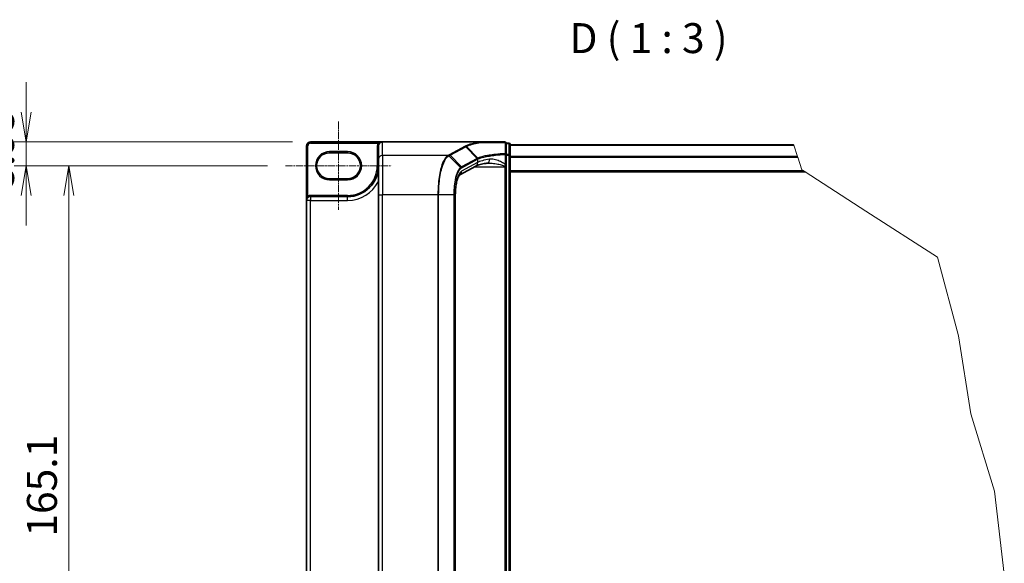
# Model space of a CAD drawing. Units: millimetres. Extents: x 7 to 8865, y -2 to 1690.
# Drawn here: x 263 to 756, y 282 to 555 of the extents above; entities that cross this region are included whole.
import ezdxf

# ---------------------------------------------------------------- set-up
doc = ezdxf.new("R2010")
doc.units = ezdxf.units.MM
doc.header["$LTSCALE"] = 0.5
doc.linetypes.add('CHAIN', pattern=[0.3543, 0.2362, -0.0295, 0.0591, -0.0295])
doc.layers.get('Defpoints').update_dxf_attribs({"lineweight": 25})
for name, color, linetype, lineweight in [('Break Line (JIS)', 7, 'Continuous', 18), ('Centerline (ISO)', 131, 'Continuous', 18), ('Dimension (ISO)', 7, 'Continuous', 18), ('Dimension (ISO) @ 1', 7, 'Continuous', 18), ('Symbol (ISO)', 7, 'Continuous', 18), ('Visible (ISO)', 7, 'Continuous', 35), ('Visible Narrow (ISO)', 7, 'Continuous', 25)]:
    doc.layers.add(name, color=color, linetype=linetype, lineweight=lineweight)
doc.styles.add('Note Text (TK)', font='MS PGothic.ttf')
doc.dimstyles.new('Default - Method 1b (TK)', dxfattribs={"dimscale": 0.5, "dimtxt": 2.5, "dimasz": 2.5, "dimexe": 1, "dimexo": 1.5, "dimgap": 1, "dimtad": 1, "dimrnd": 1e-08, "dimdsep": 46, "dimtxsty": 'Note Text (TK)', "dimblk": 'OPEN', "dimcen": 0.09, "dimdle": 5, "dimclrd": 100, "dimclre": 100, "dimclrt": 7, "dimadec": 1, "dimazin": 1, "dimtfac": 1, "dimtmove": 0, "dimatfit": 3, "dimldrblk": 'OPEN', "dimfxl": 1, "dimtolj": 1, "dimlwd": -1, "dimlwe": -1, "dimarcsym": 0})

# ---------------------------------------------------------------- blocks, each defined once
blk = doc.blocks.new('_Open')
at = {"color": 0, "linetype": 'ByBlock', "lineweight": -2}
for p, q in [((-1, 0.167), (0, 0)), ((-1, -0.167), (0, 0)), ((0, 0), (-1, 0))]:
    blk.add_line(p, q, dxfattribs=at)
blk = doc.blocks.new('*D36')
at = {"layer": 'Defpoints', "color": 0}
for p in [(408.77, 493.24), (266.16, 481.34), (396.17, 481.34)]:
    blk.add_point(p, dxfattribs=at)
at = {"layer": 'Dimension (ISO)', "color": 100}
for p, q in [((266.16, 508.24), (266.16, 523.24)), ((399.77, 493.24), (260.16, 493.24)), ((266.16, 493.24), (266.16, 481.34)), ((387.17, 481.34), (260.16, 481.34)), ((266.16, 466.34), (266.16, 451.34))]:
    blk.add_line(p, q, dxfattribs=at)
at = {"layer": 'Dimension (ISO)', "color": 100, "xscale": 15, "yscale": 15, "zscale": 15}
for p, rotation in [((266.16, 493.24), 270), ((266.16, 481.34), 90)]:
    blk.add_blockref('_Open', p, dxfattribs=dict(at, rotation=rotation))
at = {"layer": 'Dimension (ISO)', "color": 7, "insert": (252.66, 469.82), "char_height": 15, "attachment_point": 4, "rotation": 90, "style": 'Note Text (TK)'}
blk.add_mtext('\\A1;5.95', dxfattribs=at)
blk = doc.blocks.new('*D37')
at = {"layer": 'Defpoints', "color": 0}
for p in [(396.17, 481.34), (287.64, 151.14), (411.17, 151.14)]:
    blk.add_point(p, dxfattribs=at)
at = {"layer": 'Dimension (ISO)', "color": 100}
for p, q in [((387.17, 481.34), (281.64, 481.34)), ((287.64, 466.34), (287.64, 166.14)), ((402.17, 151.14), (281.64, 151.14))]:
    blk.add_line(p, q, dxfattribs=at)
at = {"layer": 'Dimension (ISO)', "color": 100, "xscale": 15, "yscale": 15, "zscale": 15}
for p, rotation in [((287.64, 481.34), 90), ((287.64, 151.14), 270)]:
    blk.add_blockref('_Open', p, dxfattribs=dict(at, rotation=rotation))
at = {"layer": 'Dimension (ISO)', "color": 7, "insert": (274.14, 295.4), "char_height": 15, "attachment_point": 4, "rotation": 90, "style": 'Note Text (TK)'}
blk.add_mtext('\\A1;165.1', dxfattribs=at)

msp = doc.modelspace()

# ---------------------------------------------------------------- linework, layer by layer
at = {"layer": 'Break Line (JIS)'}
for p, q in [((650.83758, 491.62551), (650.76558, 491.8414)), ((650.83758, 491.62551), (652.7108, 486.00828)), ((652.8389, 485.62417), (652.7108, 486.00828)), ((652.8389, 485.62417), (654.9287, 479.35748)), ((654.9287, 479.35748), (655.72556, 478.8414)), ((656.65199, 478.2414), (655.72556, 478.8414)), ((656.65199, 478.2414), (686.99127, 458.59225)), ((686.99127, 458.59225), (722.92774, 435.56666)), ((722.92774, 435.56666), (733.39142, 396.0225)), ((733.39142, 396.0225), (739.51781, 357.01565)), ((739.51781, 357.01565), (751.37016, 318.26585)), ((751.37016, 318.26585), (756.35091, 276.54792))]:
    msp.add_line(p, q, dxfattribs=at)
at = {"layer": 'Centerline (ISO)', "linetype": 'CHAIN', "ltscale": 30}
for p, q in [((422.76536, 503.4414), (422.76536, 459.2414)), ((396.16536, 481.3414), (449.36536, 481.3414))]:
    msp.add_line(p, q, dxfattribs=at)
at = {"layer": 'Visible (ISO)'}
for p, q in [((406.76536, 491.2414), (406.76536, 463.9414)), ((444.76536, 493.2414), (408.76536, 493.2414)), ((442.76536, 491.2414), (442.76536, 491.21055)), ((442.76536, 491.21055), (442.76536, 484.48796)), ((493.7958, 493.2414), (444.76536, 493.2414)), ((506.16536, 493.2414), (493.7958, 493.2414)), ((506.76536, 486.9955), (506.76536, 492.6414)), ((508.16536, 492.6414), (506.76536, 492.6414)), ((508.76536, 486.61848), (508.76536, 492.0414)), ((650.76558, 491.8414), (508.76536, 491.8414)), ((418.26536, 487.8414), (427.26536, 487.8414)), ((442.76536, 466.76142), (442.76536, 484.48796)), ((506.76536, 481.88895), (506.76536, 486.9955)), ((508.76536, 145.86432), (508.76536, 486.61848)), ((491.48537, 481.13523), (483.47909, 476.82164)), ((506.76536, 481.24517), (506.76536, 481.88895)), ((506.76536, 480.70363), (506.76536, 481.24517)), ((506.76536, 151.77917), (506.76536, 480.70363)), ((427.26536, 474.8414), (418.26536, 474.8414)), ((508.76536, 478.2414), (656.65199, 478.2414)), ((406.76536, 463.9414), (406.76536, 168.5414)), ((427.26536, 465.8414), (408.66536, 465.8414)), ((442.76536, 466.76142), (442.76536, 165.72138)), ((481.27916, 466.76142), (481.27916, 165.72138))]:
    msp.add_line(p, q, dxfattribs=at)
for centre, radius, start, end in [((408.76536, 491.2414), 2, 90, 180), ((444.76536, 491.2414), 2, 90, 180), ((506.16536, 492.6414), 0.6, 0, 90), ((508.16536, 492.0414), 0.6, 0, 90), ((418.26536, 481.3414), 6.5, 90, 270), ((427.26536, 481.3414), 6.5, 270, 90), ((427.26536, 481.3414), 15.5, 270, 0), ((408.66536, 463.9414), 1.9, 90, 180)]:
    msp.add_arc(centre, radius, start, end, dxfattribs=at)
msp.add_ellipse((444.76536, 491.21055), major_axis=(0, 2.03085), ratio=0.984807753, start_param=0, end_param=1.570796327, dxfattribs=at)
for points, knots in [([(493.7958, 493.2414), (493.81448, 493.2414), (493.83467, 493.24109), (493.86295, 493.23952), (493.87299, 493.23868), (493.8848, 493.23699), (493.88781, 493.23647), (493.89048, 493.23589)], [0, 0, 0, 0, 0.002801872676, 0.002801872676, 0.004444400322, 0.004444400322, 0.005091982847, 0.005091982847, 0.005091982847, 0.005091982847]), ([(494.13422, 493.03504), (494.13392, 493.03554), (494.13362, 493.03604), (494.1011, 493.09033), (494.06348, 493.13529), (493.98063, 493.20356), (493.936, 493.22614), (493.89048, 493.23589)], [-0.00010052403, -0.00010052403, -0.00010052403, -0.00010052403, 0, 0, 0.01075373406, 0.01075373406, 0.02160050422, 0.02160050422, 0.02160050422, 0.02160050422]), ([(497.47942, 482.66503), (496.88775, 482.57619), (496.32661, 482.48203), (495.2742, 482.28506), (494.78291, 482.18222), (493.87933, 481.97079), (493.46699, 481.86213), (492.73167, 481.64383), (492.40861, 481.53402), (491.86522, 481.32294), (491.64483, 481.22114), (491.48537, 481.13523)], [0.7053746264, 0.7053746264, 0.7053746264, 0.7053746264, 0.8152017409, 0.8152017409, 0.9250288554, 0.9250288554, 1.0348559699, 1.0348559699, 1.1446830844, 1.1446830844, 1.2545101989, 1.2545101989, 1.2545101989, 1.2545101989]), ([(498.04091, 482.70363), (497.9997, 482.70363), (497.95917, 482.70309), (497.87958, 482.70097), (497.84052, 482.69939), (497.76393, 482.69519), (497.7264, 482.69258), (497.65297, 482.68636), (497.61707, 482.68275), (497.54696, 482.67459), (497.51275, 482.67003), (497.47942, 482.66503)], [0.68535012873, 0.68535012873, 0.68535012873, 0.68535012873, 0.69640648144, 0.69640648144, 0.70746283414, 0.70746283414, 0.71851918685, 0.71851918685, 0.72957553955, 0.72957553955, 0.74063189226, 0.74063189226, 0.74063189226, 0.74063189226]), ([(483.47925, 476.82134), (483.47855, 476.81866), (483.37829, 476.74869), (483.08739, 476.36346), (482.89146, 476.03301), (482.4767, 475.09472), (482.25669, 474.45361), (481.86089, 472.92779), (481.68752, 472.03045), (481.42761, 470.10377), (481.34079, 469.07438), (481.28689, 467.60644), (481.27916, 467.18393), (481.27916, 466.76142)], [-1.366590086, -1.366590086, -1.366590086, -1.366590086, -1.161819905, -1.161819905, -0.933482734, -0.933482734, -0.670226546, -0.670226546, -0.390973865, -0.390973865, -0.111721185, -0.111721185, 0, 0, 0, 0])]:
    msp.add_open_spline(points, degree=3, knots=knots, dxfattribs=at)
at = {"layer": 'Visible Narrow (ISO)'}
for p, q in [((406.76536, 491.2414), (407.36536, 491.2414)), ((407.36536, 466.07681), (407.36536, 491.2414)), ((408.76536, 493.2414), (408.76536, 492.6414)), ((408.76536, 492.6414), (442.57447, 492.6414)), ((427.26536, 488.4414), (418.26536, 488.4414)), ((418.26536, 487.8414), (418.26536, 488.4414)), ((427.26536, 488.4414), (427.26536, 487.8414)), ((442.76536, 491.2414), (442.16536, 491.2414)), ((442.16536, 491.2414), (442.16536, 481.3414)), ((443.08006, 492.31832), (442.57447, 492.6414)), ((444.76536, 486.45758), (444.76536, 493.2414)), ((486.19081, 491.07583), (478.23593, 486.78992)), ((478.62869, 486.60601), (486.58356, 490.89192)), ((492.27237, 484.99713), (486.58356, 490.89192)), ((486.89183, 491.05894), (492.60537, 485.16149)), ((506.76536, 492.43316), (508.16536, 492.43316)), ((508.16536, 492.43316), (508.16536, 492.6414)), ((508.16536, 492.43316), (508.16536, 487.01024)), ((508.76536, 491.62551), (650.83758, 491.62551)), ((477.62276, 486.45758), (444.76536, 486.45758)), ((444.76536, 486.45758), (444.76536, 466.76142)), ((483.89558, 480.42086), (478.04582, 486.2869)), ((478.62869, 486.60601), (484.31746, 480.71127)), ((492.26004, 484.99055), (484.31746, 480.71127)), ((484.49494, 480.3043), (492.43753, 484.58358)), ((492.43753, 484.58358), (492.43753, 482.89594)), ((506.31915, 486.9955), (506.76536, 486.9955)), ((506.31915, 486.9955), (506.31915, 481.88895)), ((508.16536, 487.01024), (506.76536, 487.01024)), ((506.76536, 486.61848), (508.16536, 486.61848)), ((508.16536, 486.61848), (508.16536, 487.01024)), ((508.76536, 486.61848), (508.16536, 486.61848)), ((508.16536, 486.61848), (508.16536, 145.86432)), ((652.7108, 486.00828), (508.76536, 486.00828)), ((508.76536, 485.62417), (652.8389, 485.62417)), ((442.76536, 481.3414), (442.16536, 481.3414)), ((492.43753, 482.89594), (484.42526, 478.57912)), ((490.68428, 480.70363), (506.16536, 480.70363)), ((506.16536, 481.1202), (506.16536, 480.70363)), ((506.16536, 480.70363), (506.16536, 151.77917)), ((506.16536, 480.70363), (506.76536, 480.70363)), ((506.31915, 481.88895), (506.76536, 481.88895)), ((655.72556, 478.8414), (508.76536, 478.8414)), ((418.26536, 474.8414), (418.26536, 474.2414)), ((418.26536, 474.2414), (427.26536, 474.2414)), ((427.26536, 474.8414), (427.26536, 474.2414)), ((408.66536, 463.9414), (406.76536, 463.9414)), ((407.67736, 465.56431), (407.36536, 466.07681)), ((408.66536, 465.8414), (408.66536, 466.4414)), ((427.26536, 466.4414), (408.66536, 466.4414)), ((408.66536, 465.8414), (408.66536, 463.9414)), ((408.66536, 168.5414), (408.66536, 463.9414)), ((408.66536, 463.9414), (427.26536, 463.9414)), ((427.26536, 465.8414), (427.26536, 466.4414)), ((427.26536, 463.9414), (427.26536, 465.8414)), ((442.76536, 466.76142), (444.76536, 466.76142)), ((472.57076, 466.76142), (444.76536, 466.76142)), ((444.76536, 165.72138), (444.76536, 466.76142)), ((472.57076, 466.76142), (472.57076, 165.72138)), ((472.92292, 466.76142), (472.57076, 466.76142)), ((472.92292, 165.72138), (472.92292, 466.76142)), ((480.47404, 466.76142), (472.92292, 466.76142)), ((480.47404, 466.76142), (480.69212, 466.76142)), ((480.47404, 466.76142), (480.47404, 165.72138)), ((480.69212, 165.72138), (480.69212, 466.76142)), ((481.27916, 466.76142), (481.17995, 466.76142)), ((481.17995, 466.76142), (481.17995, 165.72138))]:
    msp.add_line(p, q, dxfattribs=at)
for centre, radius, start, end in [((408.76536, 491.2414), 1.4, 90, 180), ((418.26536, 481.3414), 7.1, 90, 270), ((427.26536, 481.3414), 7.1, 270, 90), ((444.76536, 491.2414), 2.6, 147.4210296, 180), ((427.26536, 481.3414), 14.9, 270, 0), ((427.26536, 481.3414), 17.4, 270, 332.974527), ((408.66536, 463.9414), 2.5, 90, 121.3322515)]:
    msp.add_arc(centre, radius, start, end, dxfattribs=at)
for centre, major_axis, ratio, start_param, end_param in [((486.19081, 490.48494), (0.28459, -0.52821), 0.937326657, 1.861528138, 2.619907471), ((506.16536, 492.6414), (0, 0.6), 0.177493732, 5.411947883, 6.283185307), ((506.16536, 492.6414), (0.6, 0), 0.649901219, 0, 1.434570262), ((508.16536, 492.0414), (0.6, 0), 0.652939622, 0, 1.570796327), ((444.76536, 484.48796), (-2, 0), 0.984807753, 4.71238898, 6.283185307), ((477.62276, 485.86669), (-0.28456, 0.52823), 0.937315341, 4.997603812, 5.761550331), ((477.65053, 485.88176), (0.28768, -0.52654), 0.938545153, 1.851125819, 2.614410753), ((478.23593, 486.19904), (0.28459, -0.52821), 0.937326657, 1.861528138, 2.619907471), ((511.83823, 462.94297), (-19.92787, 21.80027), 0.23941046, 6.221132464, 6.223050983), ((491.86729, 484.58358), (-0.28459, 0.52821), 0.937326657, 4.244741459, 5.003120792), ((491.87962, 484.59016), (0.28059, -0.53035), 0.937048212, 1.110540296, 1.868604434), ((511.44547, 481.68936), (-20, 0), 0.193959679, 5.417763607, 5.966899179), ((511.44547, 462.53599), (-19.30915, 21.83521), 0.238661737, 6.22858441, 6.230502929), ((497.18245, 484.64286), (0.29696, -1.97783), 0.644124, 0, 1.4743838), ((506.16536, 486.9955), (0.6, 0), 0.653316223, 0, 1.403167815), ((506.16536, 486.9955), (0.02894, -0.5993), 0.256037494, 1.558434918, 2.259274932), ((508.16536, 486.61848), (0.6, 0), 0.652939622, 0, 1.570796327), ((485.10723, 466.76142), (0, -12), 0.327272727, 3.316125579, 4.71238898), ((482.52447, 478.57912), (0.94863, -1.76071), 0.937326657, 0.00363316, 1.103148805), ((483.51029, 480.02387), (-0.37971, 0.46456), 0.921096513, 4.06705622, 4.818495991), ((483.9247, 480.3043), (-0.28459, 0.52821), 0.937326657, 4.244741459, 5.003120792), ((490.53674, 482.89594), (0.94863, -1.76071), 0.937326657, 0, 1.103148805), ((506.16536, 481.24517), (0.6, 0), 0.208287168, 4.71238898, 6.283185307)]:
    msp.add_ellipse(centre, major_axis=major_axis, ratio=ratio, start_param=start_param, end_param=end_param, dxfattribs=at)
for points, knots in [([(444.76536, 493.2414), (444.48954, 493.2414), (444.21103, 493.21944), (443.75671, 493.14354), (443.57313, 493.10127), (443.25947, 493.00426), (443.12575, 492.954), (442.91939, 492.85849), (442.84296, 492.81844), (442.70094, 492.73358), (442.63449, 492.68836), (442.57447, 492.6414)], [-0.1449480577, -0.1449480577, -0.1449480577, -0.1449480577, -0.0949297913, -0.0949297913, -0.0606693024, -0.0606693024, -0.033705168, -0.033705168, -0.0167206709, -0.0167206709, 0, 0, 0, 0]), ([(486.50009, 491.24206), (486.44844, 491.21436), (486.39684, 491.18666), (486.29374, 491.13125), (486.24225, 491.10354), (486.19081, 491.07583)], [0.00000341775, 0.00000341775, 0.00000341775, 0.00000341775, 0.02515169506, 0.02515169506, 0.05030339011, 0.05030339011, 0.05030339011, 0.05030339011]), ([(493.89048, 493.23589), (493.50226, 493.17453), (493.12458, 493.11115), (491.55472, 492.8315), (490.47268, 492.59663), (489.53161, 492.34583), (488.88899, 492.17457), (488.31195, 491.99588), (487.29865, 491.62686), (486.8624, 491.43654), (486.50009, 491.24206)], [0.7156407119, 0.7156407119, 0.7156407119, 0.7156407119, 0.794382537, 0.794382537, 1.0529583026, 1.0529583026, 1.0529583026, 1.2295289349, 1.2295289349, 1.4060961494, 1.4060961494, 1.4060961494, 1.4060961494]), ([(486.89183, 491.05894), (486.86567, 491.08597), (486.83715, 491.11056), (486.77647, 491.15399), (486.74429, 491.17283), (486.67742, 491.20409), (486.64272, 491.21651), (486.57205, 491.23448), (486.53607, 491.24004), (486.50009, 491.24206)], [0, 0, 0, 0, 0.25, 0.25, 0.5, 0.5, 0.75, 0.75, 1, 1, 1, 1]), ([(486.58356, 490.89192), (486.63497, 490.91961), (486.68636, 490.94738), (486.78912, 491.00306), (486.84049, 491.03096), (486.89183, 491.05894)], [-0.05030339011, -0.05030339011, -0.05030339011, -0.05030339011, -0.02515169506, -0.02515169506, 0, 0, 0, 0]), ([(486.89183, 491.05894), (487.24708, 491.25199), (487.6752, 491.44093), (488.67034, 491.80728), (489.23733, 491.98469), (489.86905, 492.15474), (490.79415, 492.40377), (491.85835, 492.63701), (493.3959, 492.91346), (493.76005, 492.97521), (494.13422, 493.03504)], [-1.4060995671, -1.4060995671, -1.4060995671, -1.4060995671, -1.2295289349, -1.2295289349, -1.0529583026, -1.0529583026, -1.0529583026, -0.794382537, -0.794382537, -0.7171841844, -0.7171841844, -0.7171841844, -0.7171841844]), ([(494.13422, 493.03504), (494.86996, 493.03428), (495.63026, 493.03358), (497.59488, 493.03193), (498.82684, 493.03105), (500.09604, 493.0303), (501.17125, 493.02966), (502.27317, 493.02911), (504.33326, 493.02828), (505.28574, 493.02797), (506.24684, 493.02773)], [-0.7033191428, -0.7033191428, -0.7033191428, -0.7033191428, -0.5647897768, -0.5647897768, -0.3551666569, -0.3551666569, -0.3551666569, -0.1775833284, -0.1775833284, -0.0288037388, -0.0288037388, -0.0288037388, -0.0288037388]), ([(506.24684, 493.02773), (506.2494, 492.08512), (506.25218, 491.14319), (506.25834, 489.26112), (506.26171, 488.32098), (506.26547, 487.382)], [-0.3720858108, -0.3720858108, -0.3720858108, -0.3720858108, -0.1860429054, -0.1860429054, 0, 0, 0, 0]), ([(477.62276, 486.45758), (477.13185, 486.18494), (476.65509, 485.72877), (475.41527, 483.99106), (474.7057, 482.34129), (473.52197, 478.04634), (473.0664, 475.34439), (472.65221, 470.589), (472.57076, 468.67529), (472.57076, 466.76142)], [0, 0, 0, 0, 0.240017273, 0.240017273, 0.659686044, 0.659686044, 1.105233616, 1.105233616, 1.383700849, 1.383700849, 1.383700849, 1.383700849]), ([(472.92292, 466.76142), (472.92292, 468.65413), (473.00508, 470.54669), (473.42286, 475.25018), (473.88235, 477.92331), (475.07604, 482.17647), (475.79149, 483.8125), (477.04178, 485.54129), (477.5226, 485.9968), (478.01781, 486.27126)], [-1.383700849, -1.383700849, -1.383700849, -1.383700849, -1.105233616, -1.105233616, -0.659686044, -0.659686044, -0.240017273, -0.240017273, 0, 0, 0, 0]), ([(477.65053, 486.47264), (477.64593, 486.47013), (477.64132, 486.46762), (477.63206, 486.4626), (477.62742, 486.46009), (477.62276, 486.45758)], [0.000000000364, 0.000000000364, 0.000000000364, 0.000000000364, 0.002277274141, 0.002277274141, 0.004554547918, 0.004554547918, 0.004554547918, 0.004554547918]), ([(478.23593, 486.78992), (478.13799, 486.73715), (478.04025, 486.68437), (477.84502, 486.57862), (477.74753, 486.52564), (477.65053, 486.47264)], [0, 0, 0, 0, 0.04789274484, 0.04789274484, 0.09593227337, 0.09593227337, 0.09593227337, 0.09593227337]), ([(478.01781, 486.27126), (478.02251, 486.27387), (478.02719, 486.27647), (478.03653, 486.28168), (478.04118, 486.28429), (478.04582, 486.2869)], [-0.004554547918, -0.004554547918, -0.004554547918, -0.004554547918, -0.002277274141, -0.002277274141, -0.000000000364, -0.000000000364, -0.000000000364, -0.000000000364]), ([(478.04582, 486.2869), (478.14203, 486.34052), (478.2389, 486.39397), (478.43329, 486.50035), (478.5308, 486.55327), (478.62869, 486.60601)], [-0.09593227337, -0.09593227337, -0.09593227337, -0.09593227337, -0.04789274484, -0.04789274484, 0, 0, 0, 0]), ([(492.60537, 485.16149), (492.54614, 485.13406), (492.48874, 485.10665), (492.37773, 485.05187), (492.32411, 485.0245), (492.27237, 484.99713)], [-0.05133565971, -0.05133565971, -0.05133565971, -0.05133565971, -0.02565860803, -0.02565860803, 0, 0, 0, 0]), ([(492.4495, 484.59016), (492.50076, 484.6181), (492.55394, 484.64599), (492.66412, 484.7017), (492.72112, 484.72951), (492.78001, 484.7573)], [0, 0, 0, 0, 0.02565860803, 0.02565860803, 0.05133126304, 0.05133126304, 0.05133126304, 0.05133126304]), ([(506.26547, 487.382), (504.55078, 487.29816), (502.89857, 487.17267), (500.23967, 486.89215), (499.17779, 486.75382), (498.19984, 486.59913), (497.20086, 486.44112), (496.28939, 486.26603), (494.27805, 485.79697), (493.30679, 485.48688), (492.60537, 485.16149)], [-0.9794959475, -0.9794959475, -0.9794959475, -0.9794959475, -0.7079135649, -0.7079135649, -0.5082159793, -0.5082159793, -0.5082159793, -0.3042229939, -0.3042229939, 0, 0, 0, 0]), ([(492.78001, 484.7573), (492.77782, 484.79437), (492.77233, 484.83144), (492.75494, 484.90429), (492.74303, 484.94006), (492.71323, 485.00903), (492.69533, 485.04224), (492.65417, 485.10492), (492.63091, 485.13439), (492.60537, 485.16149)], [0, 0, 0, 0, 0.25, 0.25, 0.5, 0.5, 0.75, 0.75, 1, 1, 1, 1]), ([(492.78001, 484.7573), (493.4779, 485.08568), (494.44264, 485.39845), (496.43809, 485.87136), (497.34186, 486.04782), (498.33191, 486.20704), (499.30112, 486.3629), (500.3531, 486.50224), (502.98636, 486.78476), (504.62201, 486.9111), (506.31915, 486.9955)], [0.0000043967, 0.0000043967, 0.0000043967, 0.0000043967, 0.3042229939, 0.3042229939, 0.5082159793, 0.5082159793, 0.5082159793, 0.7079135649, 0.7079135649, 0.9794959478, 0.9794959478, 0.9794959478, 0.9794959478]), ([(506.31915, 481.88895), (506.16873, 482.03037), (506.01055, 482.15885), (505.55931, 482.49629), (505.25921, 482.68824), (504.23446, 483.28982), (503.49429, 483.63706), (501.86232, 484.27498), (500.96683, 484.53378), (499.54546, 484.7188), (498.99722, 484.72843), (498.47909, 484.64286)], [0.220813741, 0.220813741, 0.220813741, 0.220813741, 0.2540400028, 0.2540400028, 0.313419559, 0.313419559, 0.4542818783, 0.4542818783, 0.6276141438, 0.6276141438, 0.7406318923, 0.7406318923, 0.7406318923, 0.7406318923]), ([(483.89558, 480.42086), (483.2053, 479.83876), (482.55349, 478.76311), (481.59175, 476.11742), (481.23801, 474.72302), (480.77677, 471.95732), (480.63146, 470.65629), (480.49972, 468.47311), (480.47404, 467.61721), (480.47404, 466.76142)], [-0.9241190806, -0.9241190806, -0.9241190806, -0.9241190806, -0.5846245407, -0.5846245407, -0.3247914115, -0.3247914115, -0.1249197737, -0.1249197737, 0, 0, 0, 0]), ([(480.69212, 466.76142), (480.69212, 467.59422), (480.7176, 468.42714), (480.8483, 470.55142), (480.99245, 471.81709), (481.44983, 474.50615), (481.80049, 475.86072), (482.75312, 478.42675), (483.39826, 479.46621), (484.08053, 480.02387)], [0, 0, 0, 0, 0.1249197737, 0.1249197737, 0.3247914115, 0.3247914115, 0.5846245407, 0.5846245407, 0.9241190806, 0.9241190806, 0.9241190806, 0.9241190806]), ([(484.31746, 480.71127), (484.24601, 480.67278), (484.17505, 480.62929), (484.03438, 480.53245), (483.96467, 480.47912), (483.89558, 480.42086)], [-0.06809605504, -0.06809605504, -0.06809605504, -0.06809605504, -0.03401454312, -0.03401454312, 0, 0, 0, 0]), ([(484.08053, 480.02387), (484.14889, 480.07974), (484.21761, 480.13105), (484.35579, 480.22456), (484.42524, 480.26674), (484.49494, 480.3043)], [0, 0, 0, 0, 0.03401454312, 0.03401454312, 0.06809605504, 0.06809605504, 0.06809605504, 0.06809605504]), ([(498.04034, 482.70372), (498.34572, 482.70373), (498.6573, 482.69335), (499.91896, 482.6187), (500.90401, 482.4893), (502.69917, 482.17034), (503.51336, 481.99672), (504.64059, 481.69593), (504.97069, 481.59996), (505.60421, 481.38462), (505.91619, 481.26484), (506.16536, 481.1202)], [-0.6853501287, -0.6853501287, -0.6853501287, -0.6853501287, -0.6276141438, -0.6276141438, -0.4542818783, -0.4542818783, -0.313419559, -0.313419559, -0.2540400028, -0.2540400028, -0.1952255611, -0.1952255611, -0.1952255611, -0.1952255611]), ([(506.31915, 481.88895), (506.29627, 481.75388), (506.27207, 481.62089), (506.22097, 481.36308), (506.1941, 481.23807), (506.16536, 481.1202)], [-0.03247262709, -0.03247262709, -0.03247262709, -0.03247262709, -0.01623631354, -0.01623631354, 0, 0, 0, 0]), ([(407.36536, 466.07681), (407.31761, 466.01868), (407.27184, 465.95407), (407.16042, 465.77373), (407.09954, 465.65106), (406.97822, 465.35365), (406.9235, 465.17523), (406.82569, 464.7526), (406.79126, 464.50625), (406.76869, 464.15251), (406.76536, 464.04681), (406.76536, 463.9414)], [-0.1425144325, -0.1425144325, -0.1425144325, -0.1425144325, -0.1257439226, -0.1257439226, -0.0989111069, -0.0989111069, -0.0640284464, -0.0640284464, -0.0186809879, -0.0186809879, 0.0005546047, 0.0005546047, 0.0005546047, 0.0005546047])]:
    msp.add_open_spline(points, degree=3, knots=knots, dxfattribs=at)

# ---------------------------------------------------------------- texts
at = {"layer": 'Symbol (ISO)', "color": 7, "insert": (538.45162, 533.1164), "char_height": 15, "attachment_point": 7, "style": 'Note Text (TK)'}
msp.add_mtext('D ( 1 : 3 )', dxfattribs=at)

# ---------------------------------------------------------------- dimensions: what is measured, and where the dimension line sits
at = {"layer": 'Dimension (ISO) @ 1', "color": 100}
for base, p1, p2, angle, override, picture, middle in [((266.15681, 481.3414), (408.76536, 493.2414), (396.16536, 481.3414), 90, {"dimscale": 1, "dimtxt": 15, "dimasz": 15, "dimexe": 6, "dimexo": 9, "dimgap": 6, "dimdec": 2, "dimlfac": 0.5, "dimcen": 0.54, "dimtol": 0, "dimlim": 0, "dimtp": 0, "dimtm": 0, "dimtdec": 2, "dimtix": 0, "dimtofl": 1, "dimtmove": 0, "dimatfit": 1}, '*D36', (266.15681, 487.2914)), ((287.63888, 151.1414), (396.16536, 481.3414), (411.16536, 151.1414), 270, {"dimscale": 1, "dimtxt": 15, "dimasz": 15, "dimexe": 6, "dimexo": 9, "dimgap": 6, "dimdec": 2, "dimlfac": 0.5, "dimcen": 0.54, "dimtol": 0, "dimlim": 0, "dimtp": 0, "dimtm": 0, "dimtdec": 2, "dimtix": 0, "dimtofl": 0, "dimtmove": 0, "dimatfit": 1}, '*D37', (287.63888, 316.2414))]:
    dim = msp.add_linear_dim(base=base, p1=p1, p2=p2, angle=angle, dimstyle='Default - Method 1b (TK)', override=override, dxfattribs=at)
    dim.commit()
    dim.dimension.update_dxf_attribs({"geometry": picture, "text_midpoint": middle, "dimtype": 128})

doc.saveas('drawing.dxf')
